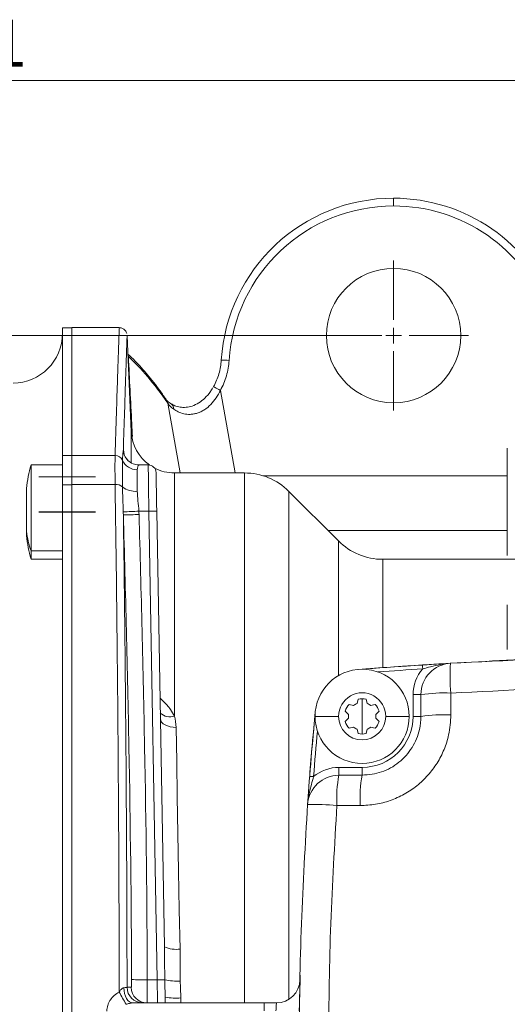
# Model space of a CAD drawing. Units: millimetres. Extents: x 0 to 594, y 0 to 420.
# Drawn here: x 354 to 395, y 135 to 218 of the extents above; entities that cross this region are included whole.
import ezdxf

# ---------------------------------------------------------------- set-up
doc = ezdxf.new("R2010")
doc.units = ezdxf.units.MM
doc.linetypes.add('SLD-Durchgehend', pattern=[0])
doc.linetypes.add('SLD-Punktstrich', pattern=[19.05, 15.24, -1.27, 1.27, -1.27])
doc.styles.add('SLDTEXTSTYLE0', font='ARIAL.TTF', dxfattribs={"width": 0.948})
doc.dimstyles.new('SLDDIMSTYLE0', dxfattribs={"dimtxt": 4, "dimasz": 4, "dimexe": 0, "dimexo": 0.0625, "dimgap": 1, "dimtad": 1, "dimdec": 0, "dimlfac": 1.5, "dimrnd": 1e-09, "dimzin": 12, "dimdsep": 46, "dimtxsty": 'SLDTEXTSTYLE0', "dimsah": 1, "dimcen": 0.09, "dimadec": 0, "dimazin": 3, "dimtfac": 1, "dimtdec": 3, "dimtofl": 0, "dimtmove": 0, "dimatfit": 3, "dimfxl": 1, "dimfrac": 2, "dimtolj": 1, "dimtzin": 12, "dimarcsym": 0})
doc.dimstyles.new('SLDDIMSTYLE1', dxfattribs={"dimtxt": 4, "dimasz": 4, "dimexe": 0, "dimexo": 0.0625, "dimgap": 1, "dimtad": 1, "dimdec": 3, "dimlfac": 1.5, "dimrnd": 1e-09, "dimzin": 12, "dimdsep": 46, "dimtxsty": 'SLDTEXTSTYLE0', "dimsah": 1, "dimcen": 0.09, "dimadec": 0, "dimazin": 3, "dimtfac": 1, "dimtdec": 3, "dimtofl": 0, "dimtmove": 0, "dimatfit": 3, "dimfxl": 1, "dimfrac": 2, "dimtolj": 1, "dimtzin": 12, "dimarcsym": 0})

# ---------------------------------------------------------------- blocks, each defined once
blk = doc.blocks.new('_D_12')
at = {"color": 7, "linetype": 'SLD-Durchgehend', "lineweight": 0}
for p, q in [((384.671, 191.37), (282.004, 191.37)), ((283.004, 191.37), (283.004, 71.369)), ((384.671, 71.369), (282.004, 71.369))]:
    blk.add_line(p, q, dxfattribs=at)
for points in [[(283.004, 191.37), (282.389, 187.37), (283.619, 187.37)], [(283.004, 71.369), (283.619, 75.369), (282.389, 75.369)]]:
    blk.add_solid(points, dxfattribs=at)
at = {"color": 7, "linetype": 'SLD-Durchgehend', "lineweight": 0, "insert": (277.848, 126.786), "char_height": 4, "attachment_point": 1, "rotation": 90, "style": 'SLDTEXTSTYLE0'}
blk.add_mtext('180', dxfattribs=at)
blk = doc.blocks.new('_D_13')
at = {"color": 7, "linetype": 'SLD-Durchgehend', "lineweight": 0}
for p, q in [((293.004, 182.203), (293.004, 214.036)), ((407.004, 193.828), (407.004, 214.036)), ((407.004, 213.036), (293.004, 213.036))]:
    blk.add_line(p, q, dxfattribs=at)
for points in [[(293.004, 213.036), (297.004, 212.421), (297.004, 213.652)], [(407.004, 213.036), (403.004, 213.652), (403.004, 212.421)]]:
    blk.add_solid(points, dxfattribs=at)
at = {"color": 7, "linetype": 'SLD-Durchgehend', "lineweight": 0, "insert": (345.421, 218.193), "char_height": 4, "attachment_point": 1, "style": 'SLDTEXTSTYLE0'}
blk.add_mtext('171', dxfattribs=at)
blk = doc.blocks.new('SW_CENTERMARKSYMBOL_1')
at = {"color": 0, "linetype": 'SLD-Durchgehend', "lineweight": 0}
for p, q in [((0, 1.333), (0, 6.374)), ((-1.333, 0), (-6.374, 0)), ((0, 0), (-0.667, 0)), ((0, 0), (0, 0.667)), ((0, 0), (0, -0.667)), ((0, 0), (0.667, 0)), ((1.333, 0), (6.374, 0)), ((0, -1.333), (0, -6.374))]:
    blk.add_line(p, q, dxfattribs=at)

msp = doc.modelspace()

# ---------------------------------------------------------------- linework, layer by layer
at = {"color": 8, "linetype": 'SLD-Durchgehend', "lineweight": 0}
for p, q in [((385.67072, 203.03629), (385.67072, 202.37544)), ((370.95737, 186.71717), (372.20264, 179.70295)), ((367.54102, 179.70295), (366.48905, 185.62831)), ((363.38943, 180.55753), (363.38943, 183.20968)), ((357.53738, 181.18401), (358.33738, 181.18401)), ((358.33738, 181.18932), (362.01256, 181.18932)), ((367.05261, 179.70295), (367.05261, 159.05903)), ((373.00788, 134.70295), (373.00788, 179.70295)), ((374.57637, 179.4671), (395.3388, 179.4671)), ((358.33738, 178.7066), (357.53738, 178.7066)), ((358.33738, 178.71232), (362.01256, 178.71232)), ((376.77912, 178.14086), (376.77912, 135.00695)), ((364.88379, 176.45856), (364.03248, 176.45856)), ((365.57833, 136.66805), (364.88379, 176.45856)), ((395.3388, 174.81123), (380.10874, 174.81123)), ((380.98826, 162.49128), (380.98826, 173.93172)), ((354.87072, 173.08163), (357.53738, 173.08163)), ((384.75949, 172.36962), (384.75949, 163.17317)), ((387.3375, 160.87975), (388.00416, 160.87975)), ((387.3375, 159.0363), (387.3375, 160.87975)), ((390.54434, 161.01118), (390.54434, 159.15951)), ((379.00393, 159.03632), (381.00393, 159.03632)), ((385.00393, 159.03632), (387.00393, 159.03632)), ((387.3375, 159.0363), (388.00416, 159.0363)), ((381.03027, 154.70296), (381.03027, 154.0363)), ((381.03027, 154.70296), (383.00416, 154.70296)), ((383.00416, 154.70296), (383.00416, 154.0363)), ((382.84345, 151.4587), (380.86074, 151.4587)), ((364.74661, 136.66805), (365.57833, 136.66805)), ((367.60363, 135.12145), (367.61113, 134.70295)), ((374.67072, 134.70295), (374.67072, 134.03629))]:
    msp.add_line(p, q, dxfattribs=at)
at = {"color": 7, "linetype": 'SLD-Durchgehend', "lineweight": 15}
for p, q in [((358.33738, 192.03629), (357.53738, 192.03629)), ((357.53738, 181.18401), (357.53738, 192.03629)), ((362.36328, 192.04437), (358.33738, 192.04437)), ((358.33738, 192.04437), (358.33738, 181.18932)), ((363.38943, 183.20968), (363.03452, 191.33841)), ((366.38989, 185.89327), (366.40241, 185.87449)), ((395.3388, 181.80273), (395.3388, 172.70212)), ((357.53738, 178.7066), (357.53738, 181.18401)), ((358.33738, 181.18932), (358.33738, 178.71232)), ((357.53738, 180.38877), (354.87072, 180.38877)), ((354.87072, 180.38877), (354.87072, 173.08163)), ((364.82662, 180.38875), (364.03227, 180.38875)), ((364.04361, 180.38659), (364.03227, 180.36964)), ((373.00788, 179.70295), (367.05261, 179.70295)), ((354.47072, 178.38877), (354.47072, 174.7352)), ((357.53738, 84.03264), (357.53738, 178.7066)), ((358.33738, 178.71232), (358.33738, 84.02692)), ((380.98826, 173.93172), (376.77912, 178.14086)), ((365.55035, 176.45856), (366.19597, 139.47136)), ((354.47072, 174.7352), (354.47072, 174.38878)), ((354.87072, 173.08163), (354.87072, 172.38877)), ((354.87072, 172.38877), (357.53738, 172.38877)), ((398.00405, 172.36962), (384.75949, 172.36962)), ((395.3388, 168.50295), (395.3388, 164.70212)), ((383.00393, 160.53632), (383.00393, 159.03632)), ((388.00416, 159.0363), (388.00416, 160.87975)), ((381.90262, 160.05471), (382.28224, 159.95299)), ((382.57092, 160.11966), (382.67264, 160.49928)), ((383.33522, 160.49928), (383.43694, 160.11966)), ((383.72562, 159.95299), (384.10524, 160.05471)), ((381.84923, 159.20299), (381.57133, 159.48089)), ((381.57133, 158.59175), (381.84923, 158.86966)), ((383.00393, 159.03632), (383.00393, 157.53632)), ((384.43654, 159.48089), (384.15863, 159.20299)), ((384.15863, 158.86966), (384.43654, 158.59175)), ((382.28224, 158.11966), (381.90262, 158.01794)), ((384.10524, 158.01794), (383.72562, 158.11966)), ((382.67264, 157.57337), (382.57092, 157.95299)), ((383.43694, 157.95299), (383.33522, 157.57337)), ((381.03027, 154.0363), (383.00416, 154.0363)), ((377.6972, 135.30033), (377.72621, 137.05982)), ((363.52635, 134.70295), (374.67072, 134.70295)), ((374.67072, 134.70295), (375.71914, 134.70295))]:
    msp.add_line(p, q, dxfattribs=at)
at = {"color": 7, "linetype": 'SLD-Punktstrich', "lineweight": 0}
for p, q in [((360.33738, 179.36962), (355.53738, 179.36962)), ((355.53738, 176.38875), (360.33738, 176.38875)), ((355.53738, 176.38331), (360.33738, 176.38331))]:
    msp.add_line(p, q, dxfattribs=at)
at = {"color": 8, "linetype": 'SLD-Durchgehend', "lineweight": 0, "flags": 128}
for points in [[(363.10525, 189.71846), (363.11393, 189.69402), (363.14033, 189.58102)], [(370.38243, 187.02989), (370.37545, 187.03502), (370.39573, 187.025), (370.4423, 187.00029), (370.51299, 186.96205), (370.60449, 186.91207), (370.71251, 186.85269), (370.832, 186.78669), (370.95737, 186.71717)], [(364.88379, 176.45856), (364.87323, 177.18421), (364.86306, 177.88337), (364.85362, 178.53275), (364.84521, 179.11073), (364.83812, 179.59806), (364.83259, 179.97851), (364.82879, 180.23941), (364.82686, 180.37206), (364.82662, 180.38875)], [(388.15356, 163.06481), (388.14947, 163.12971), (388.14554, 163.19212), (388.14191, 163.24963), (388.13873, 163.30004), (388.13613, 163.34142), (388.13419, 163.37216), (388.133, 163.39109), (388.13259, 163.39748)], [(365.8583, 158.8165), (365.88609, 158.67398), (365.96344, 158.53775), (366.0874, 158.41299), (366.25328, 158.30443), (366.45476, 158.21619), (366.68421, 158.15162), (366.93291, 158.11318), (367.19142, 158.10231)], [(367.19142, 158.10231), (367.24334, 155.20823), (367.29736, 152.19642), (367.35322, 149.08175), (367.41066, 145.8796), (367.46938, 142.6058), (367.5291, 139.27651)], [(378.87769, 153.91472), (378.81285, 153.91975), (378.75051, 153.92459), (378.69305, 153.92905), (378.64269, 153.93296), (378.60136, 153.93616), (378.57065, 153.93855), (378.55173, 153.94002), (378.54535, 153.94051)], [(365.62407, 134.70295), (365.62319, 134.74054), (365.6206, 134.85187), (365.61639, 135.03278), (365.61072, 135.27645), (365.6038, 135.57374), (365.59589, 135.91347), (365.5873, 136.28286), (365.57833, 136.66805)], [(363.52635, 134.70295), (363.37821, 134.72743), (363.23551, 134.79997), (363.10349, 134.91791), (362.98699, 135.07691), (362.8903, 135.27113), (362.81697, 135.49346), (362.76968, 135.73571), (362.75017, 135.989)], [(363.02803, 136.03178), (363.14398, 136.03157), (363.38835, 136.03106)]]:
    msp.add_lwpolyline(points, dxfattribs=at)
at = {"color": 7, "linetype": 'SLD-Durchgehend', "lineweight": 15, "flags": 128}
for points in [[(365.49318, 179.73372), (365.49343, 179.71982), (365.49535, 179.60927), (365.49915, 179.39185), (365.50468, 179.07481), (365.51178, 178.6687), (365.52018, 178.18705), (365.52963, 177.6459), (365.5398, 177.06327), (365.55035, 176.45856)], [(366.27049, 135.20168), (366.27737, 134.80764), (366.2792, 134.70295)]]:
    msp.add_lwpolyline(points, dxfattribs=at)
at = {"color": 7, "linetype": 'SLD-Durchgehend', "lineweight": 15}
msp.add_circle((385.67072, 191.37005), 5.70715, dxfattribs=at)
for centre, radius, start, end in [((385.67072, 188.36962), 14.66667, 90, 176.3882501), ((385.67072, 188.36962), 14.66667, 20.6006245, 90), ((353.33738, 191.53629), 4.2, 270, 0), ((367.0526, 183.36962), 3.66667, 182.5, 234.5968434), ((364.04206, 181.71791), 1.33132, 225.0844995, 270.0667201), ((369.67072, 176.38877), 15.33101, 164.8759927, 172.5041424), ((364.82662, 179.72209), 0.66667, 1, 91.330855), ((367.0526, 183.36962), 3.66667, 242.61414, 270), ((373.00788, 174.36962), 5.33333, 45, 90), ((369.67072, 176.38877), 15.33101, 187.4958576, 195.1240073), ((384.75949, 177.70295), 5.33333, 225, 270), ((419.00405, -326.29705), 490.66667, 92.0010087, 94.2422066), ((419.00416, -326.29704), 490.66667, 93.6072959, 94.242193), ((390.67083, 160.87975), 2.66667, 93.3284712, 180), ((383.00393, 159.03632), 4, 0, 180), ((383.00393, 159.03632), 2, 0, 180.0000015), ((383.00393, 159.03632), 1.5, 77.2403457, 102.7596543), ((383.00393, 159.03632), 1.5, 137.2403457, 162.7596543), ((383.00393, 159.03632), 1.16667, 111.7867893, 128.2132107), ((383.00393, 159.03632), 1.16667, 51.7867893, 68.2132107), ((383.00393, 159.03632), 1.5, 17.2403457, 42.7596543), ((669.40405, 131.36962), 291.73333, 174.4822674, 176.027515), ((669.3795, 131.36963), 291.70867, 174.4817911, 175.5623184), ((383.00393, 159.03632), 4, 180, 0), ((383.00393, 159.03632), 2, 180.0000015, 360), ((383.00393, 159.03632), 1.16667, 171.7867893, 188.2132107), ((383.00393, 159.03632), 1.16667, 351.7867893, 8.2132107), ((383.00393, 159.03632), 1.5, 197.2403457, 222.7596543), ((383.00393, 159.03632), 1.16667, 231.7867893, 248.2132107), ((383.00393, 159.03632), 1.16667, 291.7867893, 308.2132107), ((383.00393, 159.03632), 1.5, 317.2403457, 342.7596543), ((383.00393, 159.03632), 1.5, 257.2403457, 282.7596543), ((381.03027, 151.36963), 2.66667, 90, 176.0322999), ((375.71914, 136.70295), 2, 270, 358.95962)]:
    msp.add_arc(centre, radius, start, end, dxfattribs=at)
at = {"color": 8, "linetype": 'SLD-Durchgehend', "lineweight": 0}
for centre, radius, start, end in [((385.67072, 188.37544), 14, 90, 176.3882501), ((385.67072, 188.37544), 14, 20.6006245, 90), ((370.32864, 170.20149), 19.10505, 85.8882302, 87.8866303), ((365.91638, 185.56508), 0.57616, 6.300712, 32.4803967), ((366.46746, 185.13392), 0.52986, 358.0287915, 55.0217652), ((364.04205, 181.71769), 1.33116, 181.8047117, 225.0782817), ((362.02599, 180.51917), 0.67029, 23.41977, 91.1475932), ((363.86939, 181.32022), 1.33965, 203.5209911, 271.2248862), ((362.10057, 177.85504), 0.86178, 51.1581997, 95.8613553), ((363.72564, 179.85487), 1.71509, 230.7740993, 275.7688041), ((362.55458, 199.39977), 22.98877, 270.3767355, 273.6859712), ((365.21707, 166.91005), 9.55433, 88.0009561, 91.9990439), ((363.13994, 196.74372), 20.58891, 268.8083629, 272.5161878), ((365.10231, 176.43183), 10.76612, 189.0669925, 198.130353), ((419.00416, -326.29704), 490.33333, 93.6072959, 94.0547065), ((390.67083, 160.87975), 3.33333, 139.0410458, 180), ((404.50049, 162.43299), 14.02839, 175.4660996, 185.8170559), ((389.93076, 148.25662), 12.76931, 87.2457933, 98.6777531), ((366.66609, 160.22269), 1.22617, 228.2569653, 288.3741697), ((383.00416, 159.0363), 4.33333, 270, 0), ((389.93056, 145.56787), 13.6055, 87.4143541, 98.1398418), ((669.3795, 131.36963), 291.37533, 174.798242, 175.5623184), ((381.03027, 151.36963), 3.33333, 90, 130.2238408), ((391.00181, 152.0861), 10.16045, 168.9339713, 183.540196), ((393.5267, 152.0864), 10.70167, 169.5018156, 183.3625937), ((378.81084, 130.51119), 21.04758, 84.4108882, 91.2001603), ((367.16807, 141.46439), 2.21746, 243.9990097, 279.3699301), ((364.35331, 157.75047), 21.08609, 267.4483106, 271.0687434), ((365.9434, 123.18793), 13.48506, 88.7587497, 91.5513099), ((367.284, 141.03843), 4.49266, 256.5040971, 273.3929631), ((391.35709, 151.45892), 33.03635, 208.6393849, 210.718688), ((364.36071, 136.03565), 1.33269, 180.1664465, 269.9731411), ((364.72104, 136.03565), 1.3327, 180.1973622, 269.9731407), ((367.19693, 139.47972), 4.3772, 257.7809111, 275.3311743)]:
    msp.add_arc(centre, radius, start, end, dxfattribs=at)
msp.add_ellipse((378.54602, 83.49347), major_axis=(-19.94007, 107.9456), ratio=0.17188396, start_param=5.92036866, end_param=6.06297549, dxfattribs=at)
for points, knots in [([(362.01256, 181.18932), (362.05073, 182.42221), (362.12732, 184.89639), (362.22055, 187.76278), (362.29477, 189.98641), (362.34114, 191.34116), (362.36365, 191.99127), (362.36336, 191.9826), (362.36325, 191.97926)], [0, 0, 0, 0, 0.18263895, 0.36652515, 0.55434234, 0.74351745, 0.90136177, 1, 1, 1, 1]), ([(363.14033, 189.58102), (363.23727, 187.68353), (363.3531, 185.4163), (363.4668, 183.15405), (363.48534, 182.78512)], [0, 0, 0, 0, 0.8369206, 1, 1, 1, 1]), ([(371.69852, 189.25737), (371.6703, 188.81034), (371.59377, 188.37464), (371.34712, 187.52519), (371.17499, 187.10877), (370.95736, 186.71717)], [0, 0, 0, 0, 0.5, 0.5, 1, 1, 1, 1]), ([(370.95736, 186.71717), (370.85211, 186.49529), (370.73173, 186.28081), (370.46124, 185.87883), (370.3108, 185.69019), (369.97221, 185.34454), (369.78983, 185.1939), (369.49899, 185.00763), (369.39806, 184.95164), (369.19582, 184.85628), (369.09454, 184.81672), (368.89217, 184.75275), (368.79108, 184.72836), (368.58961, 184.69391), (368.49012, 184.68409), (368.20216, 184.67425), (368.02126, 184.69308), (367.68065, 184.76755), (367.52417, 184.82266), (367.24042, 184.95444), (367.1122, 185.03145), (366.99701, 185.11569)], [0, 0, 0, 0, 0.125, 0.125, 0.25, 0.25, 0.375, 0.375, 0.4375, 0.4375, 0.5, 0.5, 0.5625, 0.5625, 0.625, 0.625, 0.75, 0.75, 0.875, 0.875, 1, 1, 1, 1]), ([(362.64105, 180.78559), (362.64645, 180.96926), (362.65802, 181.13656), (362.68635, 181.43495), (362.70333, 181.56624), (362.71154, 181.67577)], [0, 0, 0, 0, 0.5, 0.5, 1, 1, 1, 1]), ([(362.71154, 181.67577), (362.71694, 181.66836), (362.73096, 181.6491), (362.74881, 181.48233), (362.7598, 181.37968)], [0, 0, 0, 0, 0.38445573, 1, 1, 1, 1]), ([(362.01256, 178.71232), (362.00552, 179.2528), (362.00201, 179.73584), (362.00201, 180.58466), (362.00552, 180.92772), (362.01256, 181.18932)], [0, 0, 0, 0, 0.5, 0.5, 1, 1, 1, 1]), ([(362.64105, 178.52627), (362.63405, 179.01772), (362.63056, 179.45787), (362.63055, 180.03722), (362.63143, 180.21209), (362.63492, 180.52628), (362.63755, 180.66613), (362.64105, 180.78559)], [0, 0, 0, 0, 0.5, 0.5, 0.75, 0.75, 1, 1, 1, 1]), ([(363.89803, 179.98088), (363.89109, 179.78562), (363.88764, 179.53117), (363.88763, 178.90431), (363.89109, 178.54706), (363.89803, 178.14847)], [0, 0, 0, 0, 0.5, 0.5, 1, 1, 1, 1]), ([(364.03227, 180.36964), (363.99357, 180.34861), (363.93363, 180.31606), (363.90734, 180.06856), (363.89803, 179.98088)], [0, 0, 0, 0, 0.64570963, 1, 1, 1, 1]), ([(362.36261, 135.62475), (362.36006, 137.49924), (362.35584, 139.36986), (362.34703, 142.16997), (362.34369, 143.10238), (362.33617, 144.96525), (362.332, 145.89637), (362.30923, 150.53127), (362.28478, 154.18322), (362.22475, 161.3785), (362.18917, 164.92181), (362.10808, 171.89961), (362.06257, 175.3341), (362.01256, 178.71232)], [0, 0, 0, 0, 0.125, 0.125, 0.1875, 0.1875, 0.25, 0.25, 0.5, 0.5, 0.75, 0.75, 1, 1, 1, 1]), ([(362.70574, 176.41151), (362.69546, 176.77532), (362.68041, 177.13386), (362.6557, 177.83865), (362.64592, 178.18523), (362.64105, 178.52627)], [0, 0, 0, 0, 0.5, 0.5, 1, 1, 1, 1]), ([(363.89803, 178.14847), (363.90265, 177.88324), (363.92291, 177.6096), (363.97769, 177.04526), (364.01227, 176.75284), (364.03249, 176.45856)], [0, 0, 0, 0, 0.5, 0.5, 1, 1, 1, 1]), ([(362.71176, 176.15926), (362.75655, 172.99883), (362.79733, 169.79007), (362.87007, 163.27832), (362.90202, 159.97532), (362.95613, 153.27487), (362.97827, 149.87743), (362.99915, 145.56982), (363.00298, 144.70494), (363.00993, 142.97488), (363.01305, 142.109), (363.02132, 139.50883), (363.0254, 137.772), (363.02802, 136.03178)], [0, 0, 0, 0, 0.25, 0.25, 0.5, 0.5, 0.75, 0.75, 0.8125, 0.8125, 0.875, 0.875, 1, 1, 1, 1]), ([(363.41455, 136.68529), (363.38972, 143.26553), (363.30862, 149.84554), (363.06267, 163.00356), (362.89906, 169.58167), (362.71176, 176.15926)], [0, 0, 0, 0, 0.5, 0.5, 1, 1, 1, 1]), ([(364.04383, 176.17466), (364.23119, 169.59148), (364.39482, 163.00787), (364.64073, 149.83921), (364.72179, 143.25413), (364.74661, 136.66805)], [0, 0, 0, 0, 0.5, 0.5, 1, 1, 1, 1]), ([(390.516, 163.54192), (390.51336, 163.54176), (389.9453, 163.50859), (389.17659, 163.3439), (388.37339, 163.12478), (388.15356, 163.06481)], [0, 0, 0, 0, 0.003379795, 0.727232468, 1, 1, 1, 1]), ([(447.46399, 161.01118), (442.74133, 161.24668), (433.28972, 161.71801), (419.06151, 161.89724), (404.80133, 161.72135), (395.29881, 161.24801), (390.54434, 161.01118)], [0, 0, 0, 0, 0.249163033, 0.498658292, 0.749160242, 1, 1, 1, 1]), ([(365.82737, 160.58805), (365.91715, 160.50064), (366.24618, 160.18029), (366.70736, 159.6949), (366.94894, 159.24996), (367.05261, 159.05903)], [0, 0, 0, 0, 0.17643813, 0.64660558, 1, 1, 1, 1]), ([(390.54434, 159.15951), (390.50816, 158.58663), (390.44469, 157.5818), (389.99171, 156.20939), (389.40216, 155.05205), (388.61842, 154.0126), (387.67493, 153.11515), (386.59085, 152.39116), (385.40246, 151.85941), (384.14053, 151.52323), (383.27581, 151.48021), (382.84345, 151.4587)], [0, 0, 0, 0, 0.14197417, 0.24901839, 0.35606165, 0.46325341, 0.57044513, 0.67783854, 0.78523296, 0.89261585, 1, 1, 1, 1]), ([(378.87769, 153.91472), (378.81442, 153.69498), (378.5837, 152.89354), (378.40992, 152.12517), (378.37018, 151.55679), (378.36999, 151.55415)], [0, 0, 0, 0, 0.27325644, 0.99662014, 1, 1, 1, 1]), ([(380.86074, 151.4587), (380.66256, 148.12585), (380.26592, 141.45546), (380.1151, 131.41219), (380.26296, 121.34519), (380.66139, 114.63702), (380.86074, 111.28056)], [0, 0, 0, 0, 0.249120027, 0.498589281, 0.749116981, 1, 1, 1, 1]), ([(363.38835, 136.03106), (363.39213, 136.03105), (363.39577, 136.04789), (363.40246, 136.11314), (363.40546, 136.1614), (363.41272, 136.3419), (363.4152, 136.51123), (363.41455, 136.68529)], [0, 0, 0, 0, 0.25, 0.25, 0.5, 0.5, 1, 1, 1, 1]), ([(364.74661, 136.66805), (364.74694, 136.40691), (364.7465, 136.14839), (364.7448, 135.79362), (364.74405, 135.679), (364.74222, 135.46496), (364.74116, 135.36632), (364.73874, 135.18552), (364.73737, 135.10285), (364.73444, 134.96099), (364.73287, 134.90092), (364.72952, 134.80276), (364.72775, 134.76524), (364.72415, 134.71562), (364.72231, 134.70295), (364.72041, 134.70295)], [0, 0, 0, 0, 0.25, 0.25, 0.375, 0.375, 0.5, 0.5, 0.625, 0.625, 0.75, 0.75, 0.875, 0.875, 1, 1, 1, 1]), ([(367.54989, 136.55364), (367.55042, 136.31496), (367.55888, 136.07641), (367.58379, 135.59927), (367.59933, 135.36066), (367.60362, 135.12145)], [0, 0, 0, 0, 0.5, 0.5, 1, 1, 1, 1]), ([(361.31923, 134.00396), (361.31609, 134.17525), (361.34038, 134.34187), (361.41562, 134.58523), (361.44741, 134.66514), (361.52109, 134.81669), (361.56321, 134.88917), (361.70419, 135.0975), (361.81961, 135.2257), (362.07382, 135.44779), (362.21297, 135.54312), (362.36261, 135.62475)], [0, 0, 0, 0, 0.25, 0.25, 0.375, 0.375, 0.5, 0.5, 0.75, 0.75, 1, 1, 1, 1]), ([(362.36261, 135.62475), (362.41248, 135.70635), (362.46635, 135.78428), (362.56208, 135.88753), (362.59635, 135.91929), (362.67078, 135.96922), (362.71087, 135.98676), (362.75018, 135.989)], [0, 0, 0, 0, 0.5, 0.5, 0.75, 0.75, 1, 1, 1, 1]), ([(362.75018, 135.989), (362.83296, 135.99373), (362.90093, 136.00007), (362.97235, 136.01107), (362.99141, 136.01505), (363.01799, 136.02321), (363.02583, 136.02743), (363.02802, 136.03178)], [0, 0, 0, 0, 0.5, 0.5, 0.75, 0.75, 1, 1, 1, 1]), ([(363.52635, 134.70295), (363.48009, 134.70295), (363.42934, 134.69752), (363.32871, 134.68186), (363.27883, 134.67162), (363.13371, 134.63774), (363.04346, 134.61133), (362.95621, 134.58318)], [0, 0, 0, 0, 0.25, 0.25, 0.5, 0.5, 1, 1, 1, 1]), ([(375.68282, 134.03629), (375.68602, 134.12433), (375.68981, 134.21069), (375.69791, 134.37203), (375.70216, 134.44592), (375.7136, 134.6304), (375.71914, 134.70295), (375.71914, 134.70295)], [0, 0, 0, 0, 0.25, 0.25, 0.5, 0.5, 1, 1, 1, 1])]:
    msp.add_open_spline(points, degree=3, knots=knots, dxfattribs=at)
at = {"color": 7, "linetype": 'SLD-Durchgehend', "lineweight": 15}
for points, knots in [([(362.99702, 191.55651), (362.98789, 191.58733), (362.95939, 191.68347), (362.84743, 191.84138), (362.65775, 191.975), (362.47716, 192.04022), (362.3781, 192.02571), (362.35832, 192.02281)], [0, 0, 0, 0, 0.11700584, 0.36496606, 0.65095798, 0.93032108, 1, 1, 1, 1]), ([(363.02909, 191.3369), (363.0293, 191.34308), (363.02987, 191.35991), (363.00836, 190.7412), (362.96581, 189.50576), (362.90058, 187.56773), (362.817, 185.02886), (362.74669, 182.79347), (362.71154, 181.67577)], [0, 0, 0, 0, 0.09876064, 0.26936594, 0.4497975, 0.63022908, 0.81511456, 1, 1, 1, 1]), ([(366.38989, 185.89327), (366.2032, 186.15726), (365.65809, 186.92813), (364.76756, 188.05958), (363.85983, 189.08865), (363.30911, 189.60841), (363.1015, 189.80435)], [0, 0, 0, 0, 0.16655395, 0.48634187, 0.80635846, 1, 1, 1, 1]), ([(370.38243, 187.02989), (370.57348, 187.37971), (370.72435, 187.75102), (370.9408, 188.50794), (371.00808, 188.89587), (371.03318, 189.29355)], [0, 0, 0, 0, 0.5, 0.5, 1, 1, 1, 1]), ([(370.29368, 186.93151), (370.23388, 186.82216), (370.05685, 186.49845), (369.65841, 186.05471), (369.12549, 185.62688), (368.56154, 185.36193), (368.01288, 185.25294), (367.50503, 185.27627), (367.07153, 185.39456), (366.87142, 185.51865), (366.77928, 185.57577)], [0, 0, 0, 0, 0.0676437, 0.20025534, 0.32218163, 0.45041677, 0.57644792, 0.71183043, 0.86733047, 1, 1, 1, 1]), ([(366.77251, 185.57092), (366.74253, 185.58904), (366.57696, 185.68914), (366.43622, 185.82716), (366.41251, 185.86712), (366.4064, 185.87742)], [0, 0, 0, 0, 0.14096054, 0.77852397, 1, 1, 1, 1]), ([(363.10673, 180.78176), (363.05936, 180.82851), (362.95102, 180.93544), (362.85107, 181.11603), (362.79228, 181.26083), (362.76778, 181.34542), (362.7591, 181.38606), (362.75996, 181.38142), (362.76033, 181.37947)], [0, 0, 0, 0, 0.16779513, 0.38382543, 0.54849745, 0.6929394, 0.8712092, 1, 1, 1, 1]), ([(365.53738, 177.20159), (365.53738, 177.28878), (365.53738, 177.5414), (365.53738, 177.83405), (365.53738, 178.04145), (365.53738, 178.03377), (365.53738, 178.03099)], [0, 0, 0, 0, 0.16780466, 0.48621747, 0.81342361, 1, 1, 1, 1]), ([(390.516, 163.54192), (395.24344, 163.77766), (404.7046, 164.24947), (418.94699, 164.42887), (433.22125, 164.25281), (442.73317, 163.77899), (447.49233, 163.54192)], [0, 0, 0, 0, 0.24916639, 0.49866367, 0.74916361, 1, 1, 1, 1]), ([(388.13259, 163.39748), (388.38918, 163.41354), (388.94867, 163.44854), (389.73577, 163.49611), (390.25186, 163.52654), (390.5138, 163.54179), (390.516, 163.54192)], [0, 0, 0, 0, 0.29411092, 0.6413231, 0.99698129, 1, 1, 1, 1]), ([(383.00416, 154.0363), (383.5655, 154.09133), (384.68756, 154.20133), (386.18631, 155.06206), (387.31696, 156.3292), (387.91806, 157.73545), (387.97957, 158.66478), (388.00416, 159.0363)], [0, 0, 0, 0, 0.2148908, 0.42954578, 0.64366919, 0.85755221, 1, 1, 1, 1]), ([(378.36999, 151.55415), (378.37015, 151.55636), (378.388, 151.81397), (378.42457, 152.3305), (378.48217, 153.11776), (378.5256, 153.68332), (378.54535, 153.94051)], [0, 0, 0, 0, 0.00302078, 0.35221044, 0.70540666, 1, 1, 1, 1]), ([(378.36999, 111.18511), (378.17087, 114.53384), (377.77235, 121.23599), (377.62082, 131.32698), (377.76938, 141.44175), (378.16969, 148.18176), (378.36999, 151.55415)], [0, 0, 0, 0, 0.24912244, 0.49859314, 0.74911941, 1, 1, 1, 1]), ([(366.27049, 135.20168), (366.26642, 135.43524), (366.25789, 135.67327), (366.24429, 136.16208), (366.23879, 136.41429), (366.23552, 136.66983)], [0, 0, 0, 0, 0.5, 0.5, 1, 1, 1, 1]), ([(377.66223, 134.01832), (377.66286, 134.07286), (377.66414, 134.18179), (377.66906, 134.39868), (377.67619, 134.61433), (377.68406, 134.82843), (377.68962, 134.98686), (377.69446, 135.14401), (377.69628, 135.24827), (377.6972, 135.30033)], [0, 0, 0, 0, 0.127481828, 0.254607496, 0.507068432, 0.631976398, 0.755815451, 0.87807392, 1, 1, 1, 1])]:
    msp.add_open_spline(points, degree=3, knots=knots, dxfattribs=at)
at = {"color": 8, "linetype": 'SLD-Durchgehend', "lineweight": 0}
for points in [[(366.99701, 185.11569), (366.76868, 185.28267), (366.59853, 185.45378), (366.48905, 185.62831)], [(364.03249, 176.45856), (364.03736, 176.36398), (364.04113, 176.26933), (364.04383, 176.17466)], [(362.71176, 176.15926), (362.71012, 176.24336), (362.70812, 176.32745), (362.70574, 176.41151)], [(367.0526, 159.05903), (367.14221, 158.74699), (367.18559, 158.42786), (367.19143, 158.10231)], [(366.23552, 136.66983), (366.22397, 137.60418), (366.21226, 138.5381), (366.19597, 139.47136)], [(367.5291, 139.27651), (367.54531, 138.37249), (367.54788, 137.46483), (367.54989, 136.55364)]]:
    msp.add_open_spline(points, degree=3, dxfattribs=at)

# ---------------------------------------------------------------- block references
at = {"color": 7, "linetype": 'SLD-Durchgehend', "lineweight": 0}
msp.add_blockref('SW_CENTERMARKSYMBOL_1', (385.67072, 191.37005), dxfattribs=at)

# ---------------------------------------------------------------- dimensions: what is measured, and where the dimension line sits
dim = msp.add_linear_dim(base=(293.00405, 213.03629), p1=(407.00405, 192.8279), p2=(293.00405, 181.20295), dimstyle='SLDDIMSTYLE1', dxfattribs=at)
dim.commit()
dim.dimension.update_dxf_attribs({"geometry": '_D_13', "text_midpoint": (350.00405, 213.03629), "dimtype": 160})
dim = msp.add_linear_dim(base=(283.00405, 71.36919), p1=(385.67072, 191.37005), p2=(385.67072, 71.36919), angle=90, dimstyle='SLDDIMSTYLE0', dxfattribs=at)
dim.commit()
dim.dimension.update_dxf_attribs({"geometry": '_D_12', "text_midpoint": (283.00405, 131.36962), "dimtype": 160})

doc.saveas('drawing.dxf')
